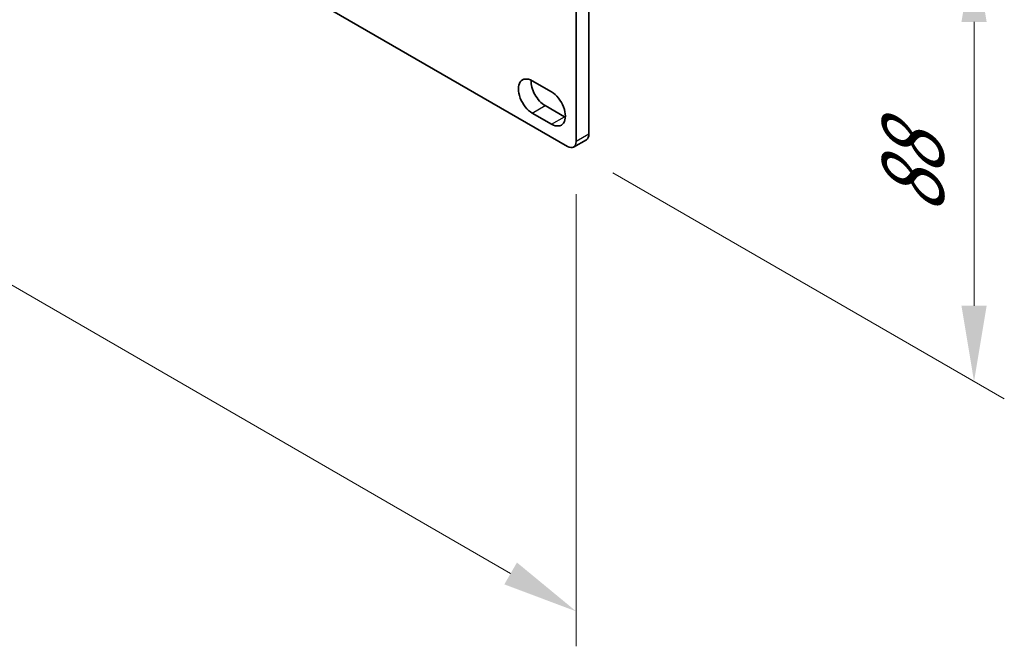
# Model space of a CAD drawing. Units: millimetres. Extents: x 0 to 9424, y 0 to 1686.
# Drawn here: x 418 to 581, y 704 to 807 of the extents above; entities that cross this region are included whole.
import ezdxf

# ---------------------------------------------------------------- set-up
doc = ezdxf.new("R2010")
doc.units = ezdxf.units.MM
doc.header["$LTSCALE"] = 5
doc.layers.get('Defpoints').update_dxf_attribs({"lineweight": 25})
for name, color, linetype, lineweight in [('Dimension (ISO)', 7, 'Continuous', 18), ('Visible (ISO)', 7, 'Continuous', 35), ('Visible Narrow (ISO)', 7, 'Continuous', 25)]:
    doc.layers.add(name, color=color, linetype=linetype, lineweight=lineweight)
doc.styles.add('Note Text (TK)', font='MS PGothic.ttf')
doc.dimstyles.new('Default - Method 1b (TK)', dxfattribs={"dimscale": 5, "dimtxt": 2.5, "dimasz": 2.5, "dimexe": 1, "dimexo": 1.5, "dimgap": 1, "dimtad": 1, "dimtoh": 1, "dimrnd": 1e-08, "dimdsep": 46, "dimtxsty": 'Note Text (TK)', "dimcen": 0.09, "dimdle": 5, "dimclrd": 100, "dimclre": 100, "dimclrt": 7, "dimadec": 1, "dimazin": 1, "dimtfac": 1, "dimtmove": 0, "dimatfit": 3, "dimfxl": 0, "dimtolj": 1, "dimlwd": -1, "dimlwe": -1, "dimarcsym": 0})

# ---------------------------------------------------------------- blocks, each defined once
blk = doc.blocks.new('*D14')
at = {"layer": 'Defpoints', "color": 0, "transparency": 16777216}
for p in [(169.17, 984.15), (510.42, 787.13), (510.42, 709.56)]:
    blk.add_point(p, dxfattribs=at)
at = {"layer": 'Dimension (ISO)', "color": 100, "transparency": 16777216}
for p, q in [((169.17, 975.49), (169.17, 900.81)), ((180, 900.33), (499.6, 715.81)), ((510.42, 778.47), (510.42, 703.79))]:
    blk.add_line(p, q, dxfattribs=at)
for points in [[(181.04, 902.14), (178.96, 898.53), (169.17, 906.58)], [(500.64, 717.62), (498.56, 714.01), (510.42, 709.56)]]:
    blk.add_solid(points, dxfattribs=at)
at = {"layer": 'Dimension (ISO)', "color": 7, "transparency": 16777216, "insert": (333.59, 823.32), "char_height": 12.5, "attachment_point": 4, "rotation": 330, "style": 'Note Text (TK)'}
blk.add_mtext('\\A1;{\\Q-30.000;\\W0.816;\\H0.816x;482.6}', dxfattribs=at)
blk = doc.blocks.new('*D16')
at = {"layer": 'Defpoints', "color": 0, "transparency": 16777216}
for p in [(509.01, 858.16), (509.01, 786.31), (576.18, 747.53)]:
    blk.add_point(p, dxfattribs=at)
at = {"layer": 'Dimension (ISO)', "color": 100, "transparency": 16777216}
for p, q in [((516.51, 853.83), (581.18, 816.49)), ((576.18, 806.88), (576.18, 760.03)), ((516.51, 781.98), (581.18, 744.64))]:
    blk.add_line(p, q, dxfattribs=at)
for points in [[(574.1, 806.88), (578.27, 806.88), (576.18, 819.38)], [(574.1, 760.03), (578.27, 760.03), (576.18, 747.53)]]:
    blk.add_solid(points, dxfattribs=at)
at = {"layer": 'Dimension (ISO)', "color": 7, "transparency": 16777216, "insert": (566.08, 775.04), "char_height": 12.5, "attachment_point": 4, "rotation": 90, "style": 'Note Text (TK)'}
blk.add_mtext('\\A1;{\\Q30.000;\\W0.816;\\H0.816x;88}', dxfattribs=at)

msp = doc.modelspace()

# ---------------------------------------------------------------- linework, layer by layer
at = {"layer": 'Visible (ISO)'}
for p, q in [((170.5871, 981.6995), (509.0084, 786.3119)), ((512.5439, 856.9389), (512.5439, 788.3531)), ((510.4226, 787.1284), (510.4226, 855.7141)), ((503.1748, 797.1509), (506.3567, 795.3138)), ((505.2961, 793.0684), (508.4781, 791.2313)), ((506.3567, 790.0065), (503.1748, 791.8437)), ((512.1297, 787.4376), (510.0084, 786.2128))]:
    msp.add_line(p, q, dxfattribs=at)
for centre, major_axis, start_param, end_param in [((503.1748, 794.4973), (-1.625, 2.8146), 5.49778714, 8.6393798), ((505.2961, 795.722), (1.625, -2.8146), 3.85275387, 5.49778714), ((506.3567, 792.6602), (1.625, -2.8146), 5.49778714, 8.6393798), ((508.4781, 793.8849), (1.625, -2.8146), 5.49778714, 5.57202409), ((511.1297, 789.1696), (1, -1.7321), 0, 0.78539816), ((509.0084, 787.9449), (1, -1.7321), 5.49778714, 7.06858347)]:
    msp.add_ellipse(centre, major_axis=major_axis, ratio=0.57735027, start_param=start_param, end_param=end_param, dxfattribs=at)
at = {"layer": 'Visible Narrow (ISO)'}
for p, q in [((503.1748, 791.8437), (505.2961, 793.0684)), ((506.3567, 790.0065), (508.4781, 791.2313)), ((512.5439, 788.3531), (510.4226, 787.1284))]:
    msp.add_line(p, q, dxfattribs=at)

# ---------------------------------------------------------------- dimensions: what is measured, and where the dimension line sits
at = {"layer": 'Dimension (ISO)', "color": 100, "true_color": 0x00ff3f}
for base, p1, p2, angle, text, picture, middle in [((510.4226, 709.5612), (169.1729, 984.149), (510.4226, 787.1284), 150, '{\\Q-30.000;\\W0.816;\\H0.816x;<>}', '*D14', (339.7977, 808.0715)), ((576.1835, 747.5283), (509.0084, 858.1636), (509.0084, 786.3119), 90, '{\\Q30.000;\\W0.816;\\H0.816x;<>}', '*D16', (576.1835, 783.4542))]:
    dim = msp.add_linear_dim(base=base, p1=p1, p2=p2, angle=angle, text=text, dimstyle='Default - Method 1b (TK)', override={"dimgap": 1, "dimtoh": 0, "dimdec": 2, "dimlfac": 1.224745, "dimtol": 0, "dimlim": 0, "dimtp": 0, "dimtm": 0, "dimtdec": 2, "dimtofl": 0, "dimatfit": 1}, dxfattribs=at)
    dim.commit()
    dim.dimension.update_dxf_attribs({"geometry": picture, "text_midpoint": middle, "dimtype": 160})

doc.saveas('drawing.dxf')
